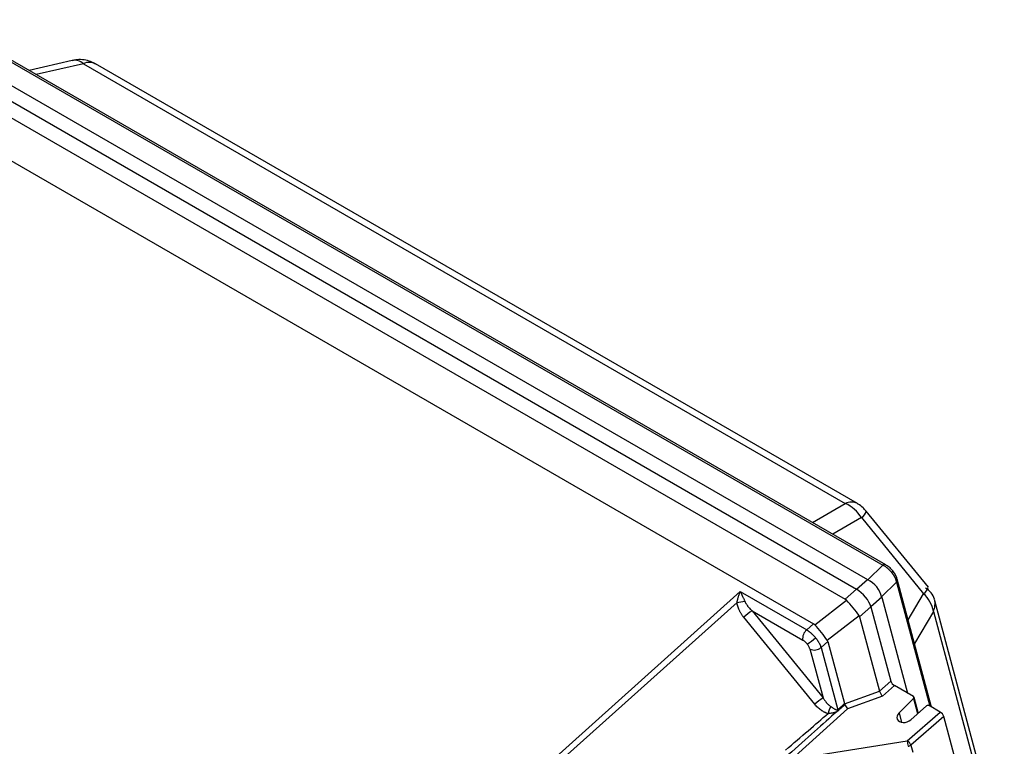
# Model space of a CAD drawing. Units: inches. Extents: x 34.6 to 58.4, y 12.8 to 25.4.
# Drawn here: x 40.5 to 41.7, y 24.3 to 25.2 of the extents above; entities that cross this region are included whole.
import ezdxf

# ---------------------------------------------------------------- set-up
doc = ezdxf.new("R2010")
doc.units = ezdxf.units.IN
doc.header["$MEASUREMENT"] = 0

msp = doc.modelspace()

# ---------------------------------------------------------------- linework, layer by layer
at = {"color": 7, "linetype": 'Continuous', "lineweight": 25}
for p, q in [((40.4159, 25.2089), (41.5751, 24.5397)), ((41.5788, 24.5401), (40.4196, 25.2093)), ((40.385, 25.198), (41.5562, 24.5219)), ((40.3708, 25.1868), (41.543, 24.5101)), ((40.3579, 25.174), (41.5291, 24.4979)), ((40.5803, 25.1593), (40.5274, 25.1471)), ((40.594, 25.1553), (41.529, 24.6155)), ((41.544, 24.6152), (40.6089, 25.155)), ((40.3513, 25.1251), (41.4901, 24.4677)), ((41.6311, 24.5125), (41.5548, 24.6059)), ((41.5489, 24.598), (41.6251, 24.5045)), ((41.5567, 24.5216), (41.5751, 24.5397)), ((41.543, 24.5101), (41.5562, 24.5219)), ((41.5567, 24.5216), (41.5562, 24.5219)), ((41.635, 24.3655), (41.5929, 24.5226)), ((41.5291, 24.4979), (41.543, 24.5101)), ((41.5921, 24.5189), (41.5737, 24.5008)), ((40.8121, 23.9796), (41.4002, 24.5073)), ((41.4002, 24.5073), (41.4817, 24.4602)), ((41.4917, 24.4664), (41.5307, 24.4966)), ((41.5738, 24.5003), (41.5606, 24.4885)), ((41.5738, 24.5003), (41.5737, 24.5008)), ((41.5738, 24.5003), (41.6053, 24.3826)), ((41.7243, 24.1781), (41.6386, 24.4977)), ((40.8175, 23.9748), (41.3962, 24.494)), ((41.4147, 24.4836), (41.5018, 24.3767)), ((41.4147, 24.4836), (41.4769, 24.4477)), ((41.5467, 24.4763), (41.5606, 24.4885)), ((41.5606, 24.4885), (41.5851, 24.3972)), ((41.4916, 24.369), (41.4044, 24.4758)), ((41.507, 24.4477), (41.546, 24.4779)), ((41.5467, 24.4763), (41.5712, 24.385)), ((41.4817, 24.4602), (41.4901, 24.4677)), ((41.4857, 24.4368), (41.5018, 24.3767)), ((41.4993, 24.4386), (41.5077, 24.4461)), ((41.4993, 24.4386), (41.5198, 24.3621)), ((41.5077, 24.4461), (41.5282, 24.3698)), ((41.5712, 24.385), (41.5851, 24.3972)), ((41.5895, 24.3918), (41.5747, 24.3788)), ((41.6129, 24.3783), (41.5895, 24.3918)), ((41.5283, 24.3694), (41.5712, 24.3849)), ((41.5747, 24.3788), (41.5318, 24.3633)), ((41.5951, 24.3582), (41.613, 24.3759)), ((41.6185, 24.3587), (41.6135, 24.3774)), ((41.5318, 24.3633), (41.4634, 24.3014)), ((41.5198, 24.3621), (41.5282, 24.3698)), ((41.5282, 24.3698), (41.5283, 24.3694)), ((41.6287, 24.3668), (41.6095, 24.3499)), ((41.6455, 24.3594), (41.6319, 24.3673)), ((41.5951, 24.3582), (41.5982, 24.3467)), ((41.6052, 24.3241), (41.6455, 24.3594)), ((41.6499, 24.354), (41.6096, 24.3187)), ((41.7082, 24.1364), (41.6499, 24.354)), ((41.4634, 24.3014), (41.6052, 24.3241)), ((41.6096, 24.3187), (41.6119, 24.3102))]:
    msp.add_line(p, q, dxfattribs=at)
at = {"color": 8, "linetype": 'Continuous', "lineweight": 25}
for p, q in [((40.594, 25.1553), (40.5362, 25.142)), ((41.4887, 24.5922), (41.529, 24.6155)), ((41.5489, 24.598), (41.5138, 24.5777)), ((41.5921, 24.5189), (41.6329, 24.3667)), ((41.6063, 24.4725), (41.6251, 24.5045)), ((41.6372, 24.4829), (41.6141, 24.4435)), ((41.6372, 24.4829), (41.7179, 24.1818)), ((41.613, 24.3759), (41.6179, 24.3574))]:
    msp.add_line(p, q, dxfattribs=at)
for centre, radius, start, end in [((40.5829, 25.1426), 0.0169, 48.9182, 99.0857), ((40.6011, 25.1396), 0.0173, 63.0439, 114.233), ((41.5361, 24.6001), 0.017, 62.5912, 114.7621), ((41.5412, 24.61), 0.0142, 302.7122, 343.3994), ((41.5773, 24.5367), 0.00377, 65.8223, 125.3214), ((41.5843, 24.5337), 0.00341, 302.7655, 341.0455), ((41.5887, 24.5216), 0.00439, 322.4253, 13.5654), ((41.6174, 24.5165), 0.0142, 302.7144, 343.3981), ((41.6173, 24.4923), 0.022, 334.7069, 14.1337), ((41.6173, 24.3584), 0.00132, 334.3784, 14.0808)]:
    msp.add_arc(centre, radius, start, end, dxfattribs=at)
at = {"color": 7, "linetype": 'Continuous', "lineweight": 25}
for centre, radius, start, end in [((41.5096, 24.5735), 0.0463, 31.9299, 65.1957), ((41.6169, 24.4914), 0.0227, 16.1884, 62.2219), ((41.3922, 24.5536), 0.0597, 273.7733, 283.0881), ((41.5984, 24.4754), 0.0396, 10.9502, 47.414), ((41.4522, 24.4234), 0.0709, 121.9647, 132.3484), ((41.4908, 24.4495), 0.0141, 130.6503, 187.5422), ((41.4451, 24.5027), 0.0705, 301.944, 312.326), ((41.4911, 24.448), 0.0125, 244.5355, 310.9158), ((41.5393, 24.3167), 0.0707, 121.9546, 132.3585), ((41.5353, 24.352), 0.0279, 149.4771, 168.9674), ((41.5301, 24.3655), 0.0109, 198.0218, 204.4468), ((41.6354, 24.3255), 0.0302, 182.656, 195.7856), ((41.5989, 24.3145), 0.0115, 21.5218, 56.8819), ((41.6054, 24.3239), 0.00665, 277.7311, 309.0328)]:
    msp.add_arc(centre, radius, start, end, dxfattribs=at)
for centre, major_axis, ratio, start_param, end_param in [((41.5578, 24.5066), (-0.0135, 0.0144), 0.592306, 3.844303, 5.348062), ((41.5466, 24.4966), (-0.0131, 0.0148), 0.408782, 3.826813, 5.396391), ((41.5466, 24.4966), (-0.0131, 0.0148), 0.408782, 3.826813, 5.396391), ((41.5071, 24.4619), (0.0222, 0.0359), 0.383259, 6.168779, 6.29451), ((41.5367, 24.4879), (-0.0126, 0.0153), 0.058038, 3.956522, 5.274638), ((41.5071, 24.4619), (0.0395, 0.0148), 0.330784, 6.25083, 6.376561), ((41.4693, 24.4326), (0.0209, 0.035), 0.395822, 6.162869, 6.289057), ((41.4975, 24.4575), (-0.0126, 0.0153), 0.071218, 3.95603, 5.274146), ((41.4693, 24.4326), (0.0383, 0.0139), 0.342103, 6.253719, 6.379907), ((41.5886, 24.3951), (-0.00328, 0.0037), 0.408782, 0.68522, 2.254799), ((41.5811, 24.3886), (0.00987, 0.00371), 0.330784, 3.109237, 3.12547), ((41.5737, 24.3821), (-0.00256, 0.00433), 0.208815, 0.742938, 2.296283), ((41.6112, 24.3768), (0.00227, 0.00071), 0.720702, 5.332549, 6.868438), ((41.5308, 24.3665), (-0.0026, 0.00432), 0.214473, 0.994355, 2.293606), ((41.6303, 24.3658), (0.00227, 0.00071), 0.720702, 0.585253, 2.121143), ((41.6023, 24.3541), (0.00967, 0.00303), 0.720702, 2.156049, 5.297642), ((41.6464, 24.3561), (-0.00328, 0.0037), 0.408782, 3.826813, 5.396391)]:
    msp.add_ellipse(centre, major_axis=major_axis, ratio=ratio, start_param=start_param, end_param=end_param, dxfattribs=at)
for points, knots in [([(40.6089, 25.1549), (40.6069, 25.156), (40.6025, 25.1583), (40.5948, 25.1601), (40.5871, 25.1606), (40.5823, 25.1595), (40.5803, 25.159)], [0, 0, 0, 0, 0.2262798, 0.5037197, 0.7932208, 1, 1, 1, 1]), ([(41.5548, 24.6059), (41.5535, 24.6073), (41.5506, 24.6106), (41.5468, 24.6137), (41.5442, 24.615), (41.5438, 24.6151)], [0, 0, 0, 0, 0.397089, 0.91629, 1, 1, 1, 1]), ([(41.5861, 24.5308), (41.5859, 24.5311), (41.5854, 24.5316), (41.5847, 24.5325), (41.5839, 24.5333), (41.5831, 24.5341), (41.5823, 24.5348), (41.5815, 24.5356), (41.5806, 24.5363), (41.5797, 24.5369), (41.5788, 24.5376), (41.5779, 24.5382), (41.577, 24.5388), (41.576, 24.5393), (41.5754, 24.5396), (41.5751, 24.5397)], [0, 0, 0, 0, 0.073042, 0.146685, 0.220943, 0.295828, 0.371353, 0.447531, 0.524372, 0.60189, 0.680094, 0.758997, 0.838608, 0.918939, 1, 1, 1, 1]), ([(41.5875, 24.5326), (41.5867, 24.5334), (41.5853, 24.5351), (41.5824, 24.5378), (41.5802, 24.5392), (41.5788, 24.5401)], [0, 0, 0, 0, 0.2906841, 0.554264, 1, 1, 1, 1]), ([(41.5929, 24.5226), (41.5922, 24.5245), (41.591, 24.5279), (41.5886, 24.5311), (41.5875, 24.5326)], [0, 0, 0, 0, 0.566591, 1, 1, 1, 1]), ([(41.5921, 24.5189), (41.5921, 24.5192), (41.592, 24.5197), (41.5917, 24.5206), (41.5915, 24.5215), (41.5911, 24.5223), (41.5908, 24.5232), (41.5904, 24.5241), (41.59, 24.525), (41.5895, 24.5258), (41.589, 24.5267), (41.5885, 24.5275), (41.5879, 24.5284), (41.5874, 24.5292), (41.5868, 24.53), (41.5863, 24.5305), (41.5861, 24.5308)], [0, 0, 0, 0, 0.075295, 0.14996, 0.224004, 0.297434, 0.37026, 0.44249, 0.514133, 0.585198, 0.655695, 0.725633, 0.795022, 0.863873, 0.932195, 1, 1, 1, 1]), ([(41.3962, 24.494), (41.3962, 24.4943), (41.3964, 24.495), (41.3966, 24.496), (41.3969, 24.4971), (41.3972, 24.4982), (41.3975, 24.4994), (41.3979, 24.5008), (41.3985, 24.5026), (41.3992, 24.5048), (41.3998, 24.5064), (41.4002, 24.5073)], [0, 0, 0, 0, 0.065653, 0.136254, 0.211843, 0.292451, 0.378106, 0.46883, 0.603715, 0.780769, 1, 1, 1, 1]), ([(41.4002, 24.5073), (41.4004, 24.5069), (41.4007, 24.5061), (41.4013, 24.505), (41.4018, 24.504), (41.4023, 24.503), (41.4027, 24.5022), (41.4032, 24.5011), (41.4038, 24.4998), (41.4045, 24.4983), (41.4051, 24.4968), (41.4056, 24.4959), (41.4058, 24.4954)], [0, 0, 0, 0, 0.114898, 0.219249, 0.313056, 0.396318, 0.469039, 0.531222, 0.665387, 0.788177, 0.899676, 1, 1, 1, 1]), ([(41.4058, 24.4954), (41.4059, 24.4951), (41.4062, 24.4945), (41.4066, 24.4936), (41.4072, 24.4926), (41.4078, 24.4916), (41.4085, 24.4906), (41.4094, 24.4893), (41.4107, 24.4877), (41.4125, 24.4857), (41.4139, 24.4843), (41.4147, 24.4836)], [0, 0, 0, 0, 0.065823, 0.136477, 0.212003, 0.292432, 0.377791, 0.468101, 0.607346, 0.784641, 1, 1, 1, 1]), ([(41.4044, 24.4758), (41.4041, 24.4762), (41.4035, 24.477), (41.4026, 24.4782), (41.4018, 24.4795), (41.401, 24.4808), (41.4002, 24.4821), (41.3995, 24.4834), (41.3987, 24.485), (41.3979, 24.487), (41.3971, 24.4894), (41.3965, 24.4917), (41.3963, 24.4932), (41.3962, 24.494)], [0, 0, 0, 0, 0.075713, 0.150689, 0.225043, 0.29889, 0.37235, 0.445544, 0.518595, 0.644063, 0.765598, 0.883966, 1, 1, 1, 1]), ([(41.4817, 24.4602), (41.4819, 24.4601), (41.4824, 24.4598), (41.4832, 24.4593), (41.484, 24.4587), (41.4847, 24.4581), (41.4855, 24.4575), (41.4863, 24.4569), (41.487, 24.4563), (41.4878, 24.4556), (41.4885, 24.4549), (41.4892, 24.4542), (41.4899, 24.4535), (41.4906, 24.4528), (41.4913, 24.452), (41.4919, 24.4513), (41.4924, 24.4508), (41.4926, 24.4505)], [0, 0, 0, 0, 0.070075, 0.139662, 0.208763, 0.277377, 0.345504, 0.413144, 0.480298, 0.546964, 0.613144, 0.678837, 0.744043, 0.808762, 0.872995, 0.936741, 1, 1, 1, 1]), ([(41.4824, 24.4428), (41.4816, 24.4438), (41.4807, 24.4448), (41.4788, 24.4464), (41.4778, 24.4471), (41.4769, 24.4477)], [0, 0, 0, 0, 0.5, 0.5, 1, 1, 1, 1]), ([(41.4926, 24.4505), (41.4928, 24.4502), (41.4933, 24.4496), (41.494, 24.4487), (41.4946, 24.4478), (41.4952, 24.4469), (41.4959, 24.446), (41.4964, 24.445), (41.497, 24.4441), (41.4975, 24.4431), (41.4979, 24.4422), (41.4983, 24.4413), (41.4987, 24.4404), (41.499, 24.4395), (41.4992, 24.4389), (41.4993, 24.4386)], [0, 0, 0, 0, 0.073035, 0.146718, 0.221049, 0.296027, 0.371654, 0.447929, 0.524852, 0.602423, 0.680642, 0.759509, 0.839025, 0.919188, 1, 1, 1, 1]), ([(41.4857, 24.4368), (41.4855, 24.4377), (41.4851, 24.4387), (41.4839, 24.4407), (41.4832, 24.4418), (41.4824, 24.4428)], [0, 0, 0, 0, 0.5, 0.5, 1, 1, 1, 1]), ([(41.5018, 24.3767), (41.5021, 24.3762), (41.5027, 24.3753), (41.5035, 24.3741), (41.5043, 24.373), (41.5051, 24.3721), (41.5057, 24.3712), (41.5066, 24.3703), (41.5076, 24.3692), (41.5089, 24.368), (41.5101, 24.367), (41.5109, 24.3665), (41.5112, 24.3662)], [0, 0, 0, 0, 0.112883, 0.216168, 0.309855, 0.393948, 0.468449, 0.533362, 0.666888, 0.789101, 0.900096, 1, 1, 1, 1]), ([(41.5079, 24.3574), (41.5075, 24.3575), (41.5068, 24.3577), (41.5057, 24.3581), (41.5046, 24.3586), (41.5036, 24.3591), (41.5025, 24.3597), (41.5014, 24.3603), (41.5004, 24.361), (41.499, 24.3619), (41.4972, 24.3633), (41.4953, 24.365), (41.4934, 24.3669), (41.4922, 24.3683), (41.4916, 24.369)], [0, 0, 0, 0, 0.057579, 0.115654, 0.174341, 0.233753, 0.293996, 0.355176, 0.417391, 0.480735, 0.608693, 0.737441, 0.867657, 1, 1, 1, 1]), ([(41.5112, 24.3662), (41.5115, 24.3661), (41.512, 24.3658), (41.5127, 24.3653), (41.5135, 24.3647), (41.5145, 24.3641), (41.5156, 24.3634), (41.5167, 24.3628), (41.5175, 24.3623), (41.5181, 24.3621), (41.5186, 24.3619), (41.5189, 24.3619), (41.5192, 24.3618), (41.5195, 24.3619), (41.5197, 24.3621), (41.5198, 24.3621)], [0, 0, 0, 0, 0.077084, 0.160396, 0.249968, 0.357637, 0.499608, 0.652053, 0.748967, 0.81904, 0.874196, 0.908232, 0.936707, 0.970684, 1, 1, 1, 1]), ([(41.5202, 24.361), (41.5211, 24.3618), (41.5229, 24.3634), (41.5257, 24.3659), (41.5277, 24.3676), (41.5286, 24.3684)], [0, 0, 0, 0, 0.314065, 0.6570293, 1, 1, 1, 1]), ([(41.5286, 24.3684), (41.5286, 24.3685), (41.5286, 24.3686), (41.5285, 24.3688), (41.5285, 24.369), (41.5284, 24.3692), (41.5284, 24.3693), (41.5283, 24.3694)], [0, 0, 0, 0, 0.1892137, 0.3786596, 0.5684089, 0.7573575, 1, 1, 1, 1]), ([(41.5188, 24.3598), (41.5186, 24.3597), (41.5182, 24.3595), (41.5175, 24.3592), (41.5167, 24.359), (41.5157, 24.3587), (41.5147, 24.3584), (41.5133, 24.3581), (41.5117, 24.3578), (41.5098, 24.3575), (41.5085, 24.3574), (41.5079, 24.3574)], [0, 0, 0, 0, 0.060476, 0.129686, 0.207933, 0.295498, 0.392642, 0.49961, 0.68008, 0.847038, 1, 1, 1, 1]), ([(41.5188, 24.3598), (41.519, 24.36), (41.5195, 24.3604), (41.52, 24.3608), (41.5202, 24.361)], [0, 0, 0, 0, 0.527954, 1, 1, 1, 1]), ([(41.6186, 24.358), (41.6186, 24.3581), (41.6186, 24.3584), (41.6186, 24.3586), (41.6185, 24.3587)], [0, 0, 0, 0, 0.677611, 1, 1, 1, 1])]:
    msp.add_open_spline(points, degree=3, knots=knots, dxfattribs=at)
for points in [[(41.4557, 24.3125), (41.4754, 24.3295), (41.4927, 24.3445), (41.5079, 24.3574)], [(41.5188, 24.3598), (41.502, 24.345), (41.4821, 24.3273), (41.459, 24.3067)]]:
    msp.add_open_spline(points, degree=3, dxfattribs=at)

doc.saveas('drawing.dxf')
